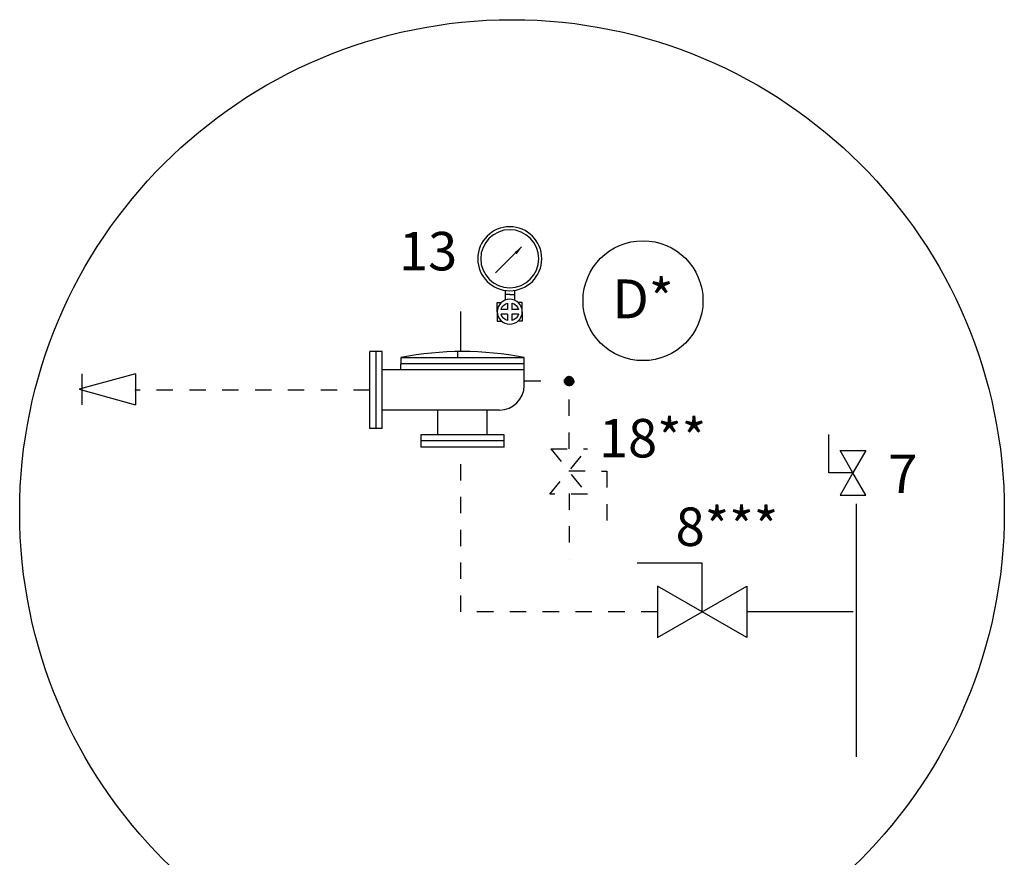
# Model space of a CAD drawing. Extents: x -11.6 to 15.1, y -4.4 to 17.7.
# Drawn here: x -1.7 to 4.3, y 12.6 to 17.7 of the extents above; entities that cross this region are included whole.
import ezdxf

# ---------------------------------------------------------------- set-up
doc = ezdxf.new("R2010")
doc.units = 0
doc.header["$LTSCALE"] = 0.375
doc.header["$MEASUREMENT"] = 0
for name, pattern in [('DASHED2', [0.375, 0.25, -0.125]), ('HIDDEN', [0.375, 0.25, -0.125]), ('HIDDEN2', [0.1875, 0.125, -0.0625])]:
    doc.linetypes.add(name, pattern=pattern)
doc.layers.get('0').update_dxf_attribs({"linetype": 'CONTINUOUS'})
doc.layers.add('HID', color=7, linetype='HIDDEN')
doc.layers.add('OBJ', color=7, linetype='CONTINUOUS')
doc.styles.get("Standard").update_dxf_attribs({"font": 'ARIAL.TTF'})

# ---------------------------------------------------------------- blocks, each defined once
blk = doc.blocks.new('A', base_point=(2.646, 4.917))
blk.add_solid([(2.47, 4.888), (2.47, 4.948), (2.65, 4.918)])
blk = doc.blocks.new('GA')
for p, q in [((0.0386, 0.1824), (-0.0288, 0.2498)), ((-0.0102, 0.1369), (-0.0102, 0.1118)), ((0.0137, 0.1369), (0.0137, 0.1118)), ((-0.0308, 0.0813), (-0.0308, 0.1058)), ((-0.0308, 0.1058), (-0.0198, 0.1058)), ((0.0018, 0.1266), (-0.0102, 0.1266)), ((-0.004, 0.104), (-0.004, 0.0873)), ((0.0018, 0.1266), (0.0137, 0.1266)), ((0.0077, 0.104), (0.0077, 0.0873)), ((0.0343, 0.1058), (0.0233, 0.1058)), ((0.0343, 0.0813), (0.0343, 0.1058)), ((-0.0308, 0.0813), (-0.0308, 0.0568)), ((-0.0209, 0.0873), (-0.004, 0.0873)), ((0.0077, 0.0873), (0.0244, 0.0873)), ((0.0343, 0.0813), (0.0343, 0.0568)), ((-0.0308, 0.0568), (-0.0194, 0.0568)), ((-0.0209, 0.0754), (-0.004, 0.0754)), ((-0.004, 0.0754), (-0.004, 0.0586)), ((0.0077, 0.0754), (0.0244, 0.0754)), ((0.0077, 0.0754), (0.0077, 0.0587)), ((0.0343, 0.0568), (0.0229, 0.0568))]:
    blk.add_line(p, q)
for centre, radius in [((0.0018, 0.2192), 0.0832), ((0.0018, 0.2192), 0.0754), ((0.0018, 0.0815), 0.0325)]:
    blk.add_circle(centre, radius)
for start, end in [(104.214, 165.1645), (14.8355, 75.2892), (194.7111, 255.786), (284.7108, 345.2889)]:
    blk.add_arc((0.0018, 0.0813), 0.0234, start, end)
at = {"xscale": 0.13, "yscale": 0.13, "zscale": 0.13, "rotation": 135}
blk.add_blockref('A', (-0.0294, 0.2498), dxfattribs=at)
blk = doc.blocks.new('*X4')
at = {"color": 0}
blk.add_line((4.0382, 5.311), (4.0557, 5.3285), dxfattribs=at)
blk = doc.blocks.new('*X5')
at = {"color": 0}
for p, q in [((4.0337, 5.3207), (4.046, 5.333)), ((4.0338, 5.319), (4.0477, 5.3329)), ((4.0339, 5.3226), (4.0441, 5.3328)), ((4.0341, 5.3175), (4.0492, 5.3326)), ((4.0345, 5.3162), (4.0505, 5.3322)), ((4.0346, 5.325), (4.0417, 5.3321)), ((4.0351, 5.3149), (4.0518, 5.3316)), ((4.0357, 5.3138), (4.0529, 5.331)), ((4.0365, 5.3128), (4.0539, 5.3302)), ((4.0373, 5.3118), (4.0549, 5.3294)), ((4.0382, 5.311), (4.0557, 5.3285)), ((4.0392, 5.3102), (4.0565, 5.3275)), ((4.0403, 5.3096), (4.0571, 5.3264)), ((4.0415, 5.309), (4.0577, 5.3252)), ((4.0429, 5.3086), (4.0581, 5.3238)), ((4.0443, 5.3083), (4.0584, 5.3224)), ((4.0459, 5.3081), (4.0586, 5.3207)), ((4.0478, 5.3082), (4.0584, 5.3189)), ((4.0501, 5.3088), (4.0579, 5.3166)), ((4.0543, 5.3112), (4.0555, 5.3124))]:
    blk.add_line(p, q, dxfattribs=at)

msp = doc.modelspace()

# ---------------------------------------------------------------- linework, layer by layer
at = {"linetype": 'Continuous'}
for p, q in [((1.0165, 15.7013), (1.0165, 15.946)), ((3.4051, 14.116), (2.7571, 14.116))]:
    msp.add_line(p, q, dxfattribs=at)
for p, q in [((0.5381, 15.7014), (0.463, 15.7014)), ((0.463, 15.2318), (0.463, 15.7014)), ((0.5005, 15.2318), (0.5005, 15.7014)), ((0.5381, 15.2318), (0.5381, 15.7014)), ((0.6508, 15.6638), (0.6508, 15.6262)), ((1.402, 15.6638), (0.6508, 15.6638)), ((0.9969, 15.7011), (0.9969, 15.6638)), ((1.402, 15.4948), (1.402, 15.6638)), ((0.6508, 15.5887), (0.6508, 15.6262)), ((1.402, 15.6262), (0.6508, 15.6262)), ((-0.9643, 15.5653), (-1.3089, 15.472)), ((-1.2918, 15.5653), (-1.2918, 15.3762)), ((-0.9643, 15.5653), (-0.9643, 15.3762)), ((1.402, 15.5887), (0.5381, 15.5887)), ((-1.3089, 15.472), (-0.9643, 15.3762)), ((1.2518, 15.3445), (0.5381, 15.3445)), ((0.8762, 15.1942), (0.8762, 15.3445)), ((1.1767, 15.1942), (1.1767, 15.3445)), ((0.5381, 15.2318), (0.463, 15.2318)), ((0.7729, 15.1942), (0.7729, 15.1191)), ((1.28, 15.1942), (0.7729, 15.1942)), ((1.28, 15.1191), (1.28, 15.1942)), ((3.2566, 14.9624), (3.2566, 15.1953)), ((1.28, 15.1567), (0.7729, 15.1567)), ((1.28, 15.1191), (0.7729, 15.1191)), ((3.4045, 14.9624), (3.3262, 15.098)), ((3.3262, 15.098), (3.4828, 15.098)), ((3.4828, 15.098), (3.4045, 14.9624)), ((3.4045, 14.9624), (3.2566, 14.9624)), ((3.4045, 14.9624), (3.3262, 14.8267)), ((3.4828, 14.8267), (3.4045, 14.9624)), ((3.3262, 14.8267), (3.4828, 14.8267)), ((2.4858, 14.4113), (2.0903, 14.4113)), ((2.4858, 14.1156), (2.4858, 14.4113)), ((2.2144, 14.2723), (2.2144, 13.959)), ((2.4858, 14.1156), (2.2144, 14.2723)), ((2.4858, 14.1156), (2.7571, 14.2723)), ((2.7571, 14.2723), (2.7571, 13.959)), ((2.2144, 13.959), (2.4858, 14.1156)), ((2.7571, 13.959), (2.4858, 14.1156))]:
    msp.add_line(p, q)
at = {"linetype": 'HIDDEN'}
for p, q in [((1.0165, 14.116), (1.0165, 15.1191)), ((2.2144, 14.116), (1.0165, 14.116)), ((2.2144, 14.116), (1.7645, 14.116))]:
    msp.add_line(p, q, dxfattribs=at)
at = {"linetype": 'DASHED2', "ltscale": 0.5}
for p, q in [((1.5582, 14.8332), (1.7858, 15.1088)), ((1.5636, 15.1088), (1.7884, 15.1088)), ((1.5636, 15.1088), (1.7858, 14.8332)), ((1.6733, 14.975), (1.9062, 14.9723)), ((1.9062, 14.9723), (1.9062, 14.5897)), ((1.7884, 14.8332), (1.5582, 14.8332))]:
    msp.add_line(p, q, dxfattribs=at)
msp.add_circle((2.1257, 16.0109), 0.3653)
for centre, radius, start, end in [((1.0264, 13.8044), 1.897, 78.57881, 101.42119), ((1.2518, 15.4948), 0.1503, 270, 360)]:
    msp.add_arc(centre, radius, start, end)
at = {"layer": 'HID', "linetype": 'HIDDEN2'}
for p, q in [((1.4045, 15.5218), (1.5889, 15.5218)), ((1.6757, 14.8373), (1.6757, 14.4356))]:
    msp.add_line(p, q, dxfattribs=at)
msp.add_lwpolyline([(1.6757, 15.1087), (1.6757, 15.4927)], dxfattribs=at)
msp.add_circle((1.6763, 15.5218), 0.0291, dxfattribs=at)
at = {"layer": 'OBJ', "linetype": 'DASHED2', "ltscale": 0.5}
msp.add_line((0.463, 15.4666), (-0.9691, 15.4666), dxfattribs=at)
at = {"layer": 'OBJ', "linetype": 'Continuous', "ltscale": 0.5}
msp.add_line((3.4232, 14.7736), (3.4232, 13.2326), dxfattribs=at)
msp.add_circle((1.3279, 14.7242), 2.9981, dxfattribs=at)

# ---------------------------------------------------------------- block references
at = {"xscale": -2.34375, "yscale": 2.34375, "zscale": 2.34375}
msp.add_blockref('GA', (1.3185, 15.7525), dxfattribs=at)
at = {"layer": 'HID', "linetype": 'HIDDEN2', "xscale": 2.34375, "yscale": 2.34375, "zscale": 2.34375}
for name in ['*X5', '*X4']:
    msp.add_blockref(name, (-7.8069, 3.0518), dxfattribs=at)

# ---------------------------------------------------------------- texts
at = {"insert": (2.1257, 16.1399), "char_height": 0.23661, "width": 0.520539, "attachment_point": 2}
msp.add_mtext('D*', dxfattribs=at)
at = {"layer": 'OBJ', "linetype": 'Continuous', "ltscale": 0.5, "attachment_point": 2}
for s, insert, char_height, width in [('13', (0.8167, 16.4299), 0.23438, 0.609375), ('18**', (2.1839, 15.2905), 0.23438, 0.609375), ('7', (3.708, 15.0731), 0.2344, 0.361294), ('8***', (2.6368, 14.7513), 0.23438, 0.609375)]:
    msp.add_mtext(s, dxfattribs=dict(at, insert=insert, char_height=char_height, width=width))

doc.saveas('drawing.dxf')
